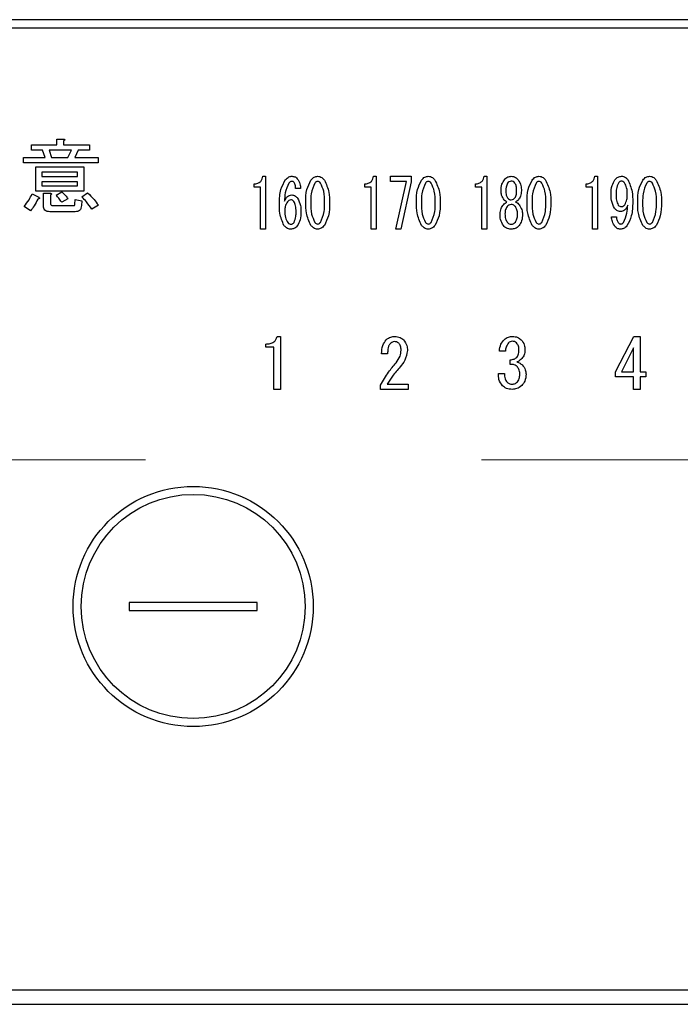
# Model space of a CAD drawing. Units: millimetres. Extents: x -2002 to 8468, y -124 to 5608.
# Drawn here: x 3552 to 3593, y 4340 to 4401 of the extents above; entities that cross this region are included whole.
import ezdxf

# ---------------------------------------------------------------- set-up
doc = ezdxf.new("R2010")
doc.units = ezdxf.units.MM
doc.header["$LTSCALE"] = 5
doc.linetypes.add('HIDDEN', pattern=[12.6, 8.4, -4.2])
doc.layers.add('引き箱', color=14, linetype='Continuous', lineweight=9)
doc.layers.add('熱源', color=214, linetype='Continuous', lineweight=9)

# ---------------------------------------------------------------- blocks, each defined once
blk = doc.blocks.new('*G112')
at = {"layer": '引き箱', "color": 14, "linetype": 'HIDDEN', "lineweight": 9}
blk.add_line((3518.037, 4373.806), (3747.964, 4373.806), dxfattribs=at)
blk = doc.blocks.new('*G113')
at = {"layer": '熱源', "color": 214, "linetype": 'Continuous', "lineweight": 30}
for p, q in [((3790.022, 4401.306), (3476.021, 4401.306)), ((3476.021, 4400.806), (3790.022, 4400.806)), ((3554.495, 4393.852), (3554.906, 4393.852)), ((3554.495, 4393.487), (3554.495, 4393.852)), ((3554.926, 4393.731), (3554.926, 4393.487)), ((3552.92, 4393.487), (3554.495, 4393.487)), ((3552.92, 4393.152), (3552.92, 4393.487)), ((3553.609, 4393.152), (3552.92, 4393.152)), ((3553.771, 4392.697), (3553.609, 4393.152)), ((3554.014, 4393.152), (3554.176, 4392.697)), ((3555.413, 4393.152), (3554.014, 4393.152)), ((3554.926, 4393.487), (3556.548, 4393.487)), ((3555.19, 4392.697), (3555.413, 4393.152)), ((3555.839, 4393.152), (3555.616, 4392.697)), ((3556.548, 4393.152), (3555.839, 4393.152)), ((3556.548, 4393.487), (3556.548, 4393.152)), ((3552.413, 4392.697), (3553.771, 4392.697)), ((3552.413, 4392.361), (3552.413, 4392.697)), ((3557.075, 4392.361), (3552.413, 4392.361)), ((3554.176, 4392.697), (3555.19, 4392.697)), ((3555.616, 4392.697), (3557.075, 4392.697)), ((3557.075, 4392.697), (3557.075, 4392.361)), ((3553.185, 4392.109), (3556.183, 4392.109)), ((3553.185, 4390.598), (3553.185, 4392.109)), ((3553.568, 4391.773), (3553.568, 4391.521)), ((3555.8, 4391.773), (3553.568, 4391.773)), ((3555.8, 4391.521), (3555.8, 4391.773)), ((3556.183, 4392.109), (3556.183, 4390.598)), ((3553.568, 4391.521), (3555.8, 4391.521)), ((3553.568, 4391.186), (3553.568, 4390.933)), ((3555.8, 4391.186), (3553.568, 4391.186)), ((3555.8, 4390.933), (3555.8, 4391.186)), ((3567.382, 4391.528), (3567.544, 4391.528)), ((3567.544, 4391.528), (3567.544, 4388.224)), ((3574.295, 4391.528), (3574.457, 4391.528)), ((3574.457, 4391.528), (3574.457, 4388.224)), ((3575.349, 4391.207), (3575.349, 4391.528)), ((3575.349, 4391.528), (3576.632, 4391.528)), ((3576.348, 4391.207), (3575.349, 4391.207)), ((3575.686, 4388.224), (3576.348, 4391.207)), ((3576.632, 4391.172), (3575.997, 4388.224)), ((3576.632, 4391.528), (3576.632, 4391.172)), ((3581.209, 4391.528), (3581.371, 4391.528)), ((3581.371, 4391.528), (3581.371, 4388.224)), ((3588.122, 4391.528), (3588.284, 4391.528)), ((3588.284, 4391.528), (3588.284, 4388.224)), ((3556.183, 4390.598), (3553.185, 4390.598)), ((3553.568, 4390.933), (3555.8, 4390.933)), ((3554.46, 4390.346), (3554.805, 4390.548)), ((3566.829, 4390.853), (3566.829, 4391.054)), ((3567.224, 4390.853), (3566.829, 4390.853)), ((3567.224, 4388.224), (3567.224, 4390.853)), ((3569.731, 4390.765), (3569.421, 4390.765)), ((3573.742, 4390.853), (3573.742, 4391.054)), ((3574.138, 4390.853), (3573.742, 4390.853)), ((3574.138, 4388.224), (3574.138, 4390.853)), ((3580.655, 4390.853), (3580.655, 4391.054)), ((3581.051, 4390.853), (3580.655, 4390.853)), ((3581.051, 4388.224), (3581.051, 4390.853)), ((3582.262, 4390.613), (3582.262, 4390.63)), ((3582.559, 4390.63), (3582.559, 4390.613)), ((3583.234, 4390.613), (3583.234, 4390.63)), ((3583.531, 4390.63), (3583.531, 4390.613)), ((3587.569, 4390.853), (3587.569, 4391.054)), ((3587.965, 4390.853), (3587.569, 4390.853)), ((3587.965, 4388.224), (3587.965, 4390.853)), ((3552.96, 4390.427), (3553.366, 4390.224)), ((3553.664, 4390.467), (3554.075, 4390.467)), ((3553.664, 4389.656), (3553.664, 4390.467)), ((3554.095, 4390.346), (3554.095, 4389.859)), ((3555.19, 4390.123), (3554.805, 4389.9)), ((3555.636, 4389.778), (3555.656, 4390.082)), ((3555.656, 4390.082), (3556.062, 4390.001)), ((3556.062, 4390.001), (3556.041, 4389.697)), ((3556.062, 4390.244), (3556.426, 4390.487)), ((3552.859, 4389.373), (3552.453, 4389.636)), ((3555.656, 4389.313), (3554.055, 4389.313)), ((3554.237, 4389.697), (3555.535, 4389.697)), ((3557.095, 4389.717), (3556.69, 4389.474)), ((3589.162, 4388.985), (3589.472, 4388.985)), ((3567.544, 4388.224), (3567.224, 4388.224)), ((3574.457, 4388.224), (3574.138, 4388.224)), ((3575.997, 4388.224), (3575.686, 4388.224)), ((3581.371, 4388.224), (3581.051, 4388.224)), ((3588.284, 4388.224), (3587.965, 4388.224)), ((3568.264, 4381.522), (3568.468, 4381.522)), ((3568.468, 4381.522), (3568.468, 4378.217)), ((3589.42, 4379.318), (3590.556, 4381.522)), ((3590.556, 4381.522), (3590.946, 4381.522)), ((3590.946, 4381.522), (3590.946, 4379.318)), ((3567.569, 4380.847), (3567.569, 4381.047)), ((3568.066, 4380.847), (3567.569, 4380.847)), ((3568.066, 4378.217), (3568.066, 4380.847)), ((3590.545, 4380.81), (3589.793, 4379.318)), ((3590.545, 4379.318), (3590.545, 4380.81)), ((3575.169, 4380.437), (3574.796, 4380.437)), ((3582.532, 4380.606), (3582.159, 4380.606)), ((3582.837, 4379.775), (3582.837, 4380.064)), ((3582.091, 4379.199), (3582.481, 4379.199)), ((3589.42, 4378.997), (3589.42, 4379.318)), ((3590.545, 4378.997), (3589.42, 4378.997)), ((3589.793, 4379.318), (3590.545, 4379.318)), ((3590.545, 4378.217), (3590.545, 4378.997)), ((3590.946, 4379.318), (3591.302, 4379.318)), ((3590.946, 4378.997), (3590.946, 4378.217)), ((3591.302, 4378.997), (3590.946, 4378.997)), ((3591.302, 4379.318), (3591.302, 4378.997)), ((3568.468, 4378.217), (3568.066, 4378.217)), ((3574.728, 4378.217), (3574.728, 4378.487)), ((3576.458, 4378.217), (3574.728, 4378.217)), ((3575.135, 4378.538), (3576.458, 4378.538)), ((3576.458, 4378.538), (3576.458, 4378.217)), ((3590.946, 4378.217), (3590.545, 4378.217)), ((3559.021, 4364.906), (3559.021, 4364.406)), ((3567.021, 4364.906), (3559.021, 4364.906)), ((3567.021, 4364.406), (3567.021, 4364.906)), ((3559.021, 4364.406), (3567.021, 4364.406)), ((3773.022, 4340.68), (3493.021, 4340.68)), ((3493.021, 4339.806), (3773.022, 4339.806))]:
    blk.add_line(p, q, dxfattribs=at)
for radius in [7.5, 7]:
    blk.add_circle((3563.021, 4364.656), radius, dxfattribs=at)
for points, knots in [([(3554.906, 4393.852), (3554.923, 4393.85), (3554.949, 4393.846), (3554.978, 4393.834), (3554.99, 4393.821), (3554.994, 4393.807), (3554.989, 4393.791), (3554.978, 4393.776), (3554.958, 4393.754), (3554.939, 4393.74), (3554.926, 4393.731)], [0, 0, 0, 0, 0.249506, 0.374574, 0.43753, 0.499652, 0.578496, 0.656934, 0.780218, 1, 1, 1, 1]), ([(3566.829, 4391.054), (3566.904, 4391.058), (3567.056, 4391.068), (3567.241, 4391.186), (3567.344, 4391.355), (3567.369, 4391.47), (3567.382, 4391.528)], [0, 0, 0, 0, 0.2803518, 0.5591126, 0.7792111, 1, 1, 1, 1]), ([(3568.408, 4389.833), (3568.415, 4390.131), (3568.426, 4390.662), (3568.686, 4391.123), (3568.8, 4391.325)], [0, 0, 0, 0, 0.5611129, 1, 1, 1, 1]), ([(3568.8, 4391.325), (3568.863, 4391.389), (3568.976, 4391.505), (3569.135, 4391.521), (3569.205, 4391.528)], [0, 0, 0, 0, 0.5593246, 1, 1, 1, 1]), ([(3569.191, 4391.206), (3569.149, 4391.199), (3569.074, 4391.186), (3569.024, 4391.13), (3569.002, 4391.104)], [0, 0, 0, 0, 0.557954, 1, 1, 1, 1]), ([(3569.326, 4391.138), (3569.305, 4391.16), (3569.268, 4391.198), (3569.215, 4391.204), (3569.191, 4391.206)], [0, 0, 0, 0, 0.55947, 1, 1, 1, 1]), ([(3569.205, 4391.528), (3569.276, 4391.521), (3569.403, 4391.507), (3569.491, 4391.416), (3569.529, 4391.376)], [0, 0, 0, 0, 0.559163, 1, 1, 1, 1]), ([(3569.421, 4390.765), (3569.42, 4390.84), (3569.418, 4390.972), (3569.354, 4391.088), (3569.326, 4391.138)], [0, 0, 0, 0, 0.5611347, 1, 1, 1, 1]), ([(3569.529, 4391.376), (3569.593, 4391.27), (3569.708, 4391.081), (3569.724, 4390.862), (3569.731, 4390.765)], [0, 0, 0, 0, 0.558814, 1, 1, 1, 1]), ([(3570.056, 4389.884), (3570.057, 4390.162), (3570.059, 4390.658), (3570.282, 4391.098), (3570.38, 4391.291)], [0, 0, 0, 0, 0.561657, 1, 1, 1, 1]), ([(3570.38, 4391.291), (3570.443, 4391.363), (3570.557, 4391.491), (3570.725, 4391.517), (3570.798, 4391.528)], [0, 0, 0, 0, 0.560779, 1, 1, 1, 1]), ([(3570.798, 4391.206), (3570.779, 4391.204), (3570.739, 4391.2), (3570.677, 4391.165), (3570.643, 4391.127), (3570.623, 4391.104)], [0, 0, 0, 0, 0.279698, 0.560406, 1, 1, 1, 1]), ([(3570.798, 4391.528), (3570.845, 4391.524), (3570.938, 4391.515), (3571.087, 4391.434), (3571.168, 4391.345), (3571.217, 4391.291)], [0, 0, 0, 0, 0.279957, 0.559967, 1, 1, 1, 1]), ([(3570.974, 4391.104), (3570.947, 4391.135), (3570.9, 4391.189), (3570.829, 4391.201), (3570.798, 4391.206)], [0, 0, 0, 0, 0.560961, 1, 1, 1, 1]), ([(3571.217, 4391.291), (3571.332, 4391.041), (3571.538, 4390.593), (3571.54, 4390.101), (3571.541, 4389.884)], [0, 0, 0, 0, 0.557519, 1, 1, 1, 1]), ([(3573.742, 4391.054), (3573.818, 4391.058), (3573.969, 4391.068), (3574.154, 4391.186), (3574.257, 4391.355), (3574.283, 4391.47), (3574.295, 4391.528)], [0, 0, 0, 0, 0.280352, 0.559113, 0.779211, 1, 1, 1, 1]), ([(3576.969, 4389.884), (3576.97, 4390.162), (3576.972, 4390.658), (3577.195, 4391.098), (3577.293, 4391.291)], [0, 0, 0, 0, 0.561657, 1, 1, 1, 1]), ([(3577.293, 4391.291), (3577.357, 4391.363), (3577.47, 4391.491), (3577.638, 4391.517), (3577.712, 4391.528)], [0, 0, 0, 0, 0.560779, 1, 1, 1, 1]), ([(3577.712, 4391.206), (3577.692, 4391.204), (3577.653, 4391.2), (3577.59, 4391.165), (3577.557, 4391.127), (3577.536, 4391.104)], [0, 0, 0, 0, 0.2796985, 0.5604063, 1, 1, 1, 1]), ([(3577.712, 4391.528), (3577.758, 4391.524), (3577.851, 4391.515), (3578.001, 4391.434), (3578.081, 4391.345), (3578.13, 4391.291)], [0, 0, 0, 0, 0.279957, 0.559967, 1, 1, 1, 1]), ([(3577.887, 4391.104), (3577.861, 4391.135), (3577.813, 4391.189), (3577.743, 4391.201), (3577.712, 4391.206)], [0, 0, 0, 0, 0.560961, 1, 1, 1, 1]), ([(3578.13, 4391.291), (3578.245, 4391.041), (3578.452, 4390.593), (3578.454, 4390.101), (3578.454, 4389.884)], [0, 0, 0, 0, 0.557519, 1, 1, 1, 1]), ([(3580.655, 4391.054), (3580.731, 4391.058), (3580.882, 4391.068), (3581.068, 4391.186), (3581.17, 4391.355), (3581.196, 4391.47), (3581.209, 4391.528)], [0, 0, 0, 0, 0.280352, 0.559113, 0.779211, 1, 1, 1, 1]), ([(3582.262, 4390.63), (3582.268, 4390.766), (3582.28, 4391.011), (3582.408, 4391.217), (3582.465, 4391.308)], [0, 0, 0, 0, 0.560386, 1, 1, 1, 1]), ([(3582.465, 4391.308), (3582.532, 4391.377), (3582.652, 4391.502), (3582.822, 4391.52), (3582.897, 4391.528)], [0, 0, 0, 0, 0.559617, 1, 1, 1, 1]), ([(3582.897, 4391.223), (3582.846, 4391.215), (3582.755, 4391.202), (3582.694, 4391.134), (3582.667, 4391.104)], [0, 0, 0, 0, 0.5583253, 1, 1, 1, 1]), ([(3582.897, 4391.528), (3582.992, 4391.514), (3583.163, 4391.49), (3583.278, 4391.364), (3583.329, 4391.308)], [0, 0, 0, 0, 0.558181, 1, 1, 1, 1]), ([(3583.126, 4391.104), (3583.091, 4391.142), (3583.027, 4391.209), (3582.937, 4391.219), (3582.897, 4391.223)], [0, 0, 0, 0, 0.559537, 1, 1, 1, 1]), ([(3583.329, 4391.308), (3583.397, 4391.19), (3583.52, 4390.979), (3583.528, 4390.737), (3583.531, 4390.63)], [0, 0, 0, 0, 0.558486, 1, 1, 1, 1]), ([(3583.882, 4389.884), (3583.884, 4390.162), (3583.886, 4390.658), (3584.109, 4391.098), (3584.206, 4391.291)], [0, 0, 0, 0, 0.561657, 1, 1, 1, 1]), ([(3584.206, 4391.291), (3584.27, 4391.363), (3584.384, 4391.491), (3584.552, 4391.517), (3584.625, 4391.528)], [0, 0, 0, 0, 0.560779, 1, 1, 1, 1]), ([(3584.625, 4391.206), (3584.606, 4391.204), (3584.566, 4391.2), (3584.504, 4391.165), (3584.47, 4391.127), (3584.449, 4391.104)], [0, 0, 0, 0, 0.279698, 0.560406, 1, 1, 1, 1]), ([(3584.625, 4391.528), (3584.672, 4391.524), (3584.765, 4391.515), (3584.914, 4391.434), (3584.995, 4391.345), (3585.044, 4391.291)], [0, 0, 0, 0, 0.279957, 0.559967, 1, 1, 1, 1]), ([(3584.801, 4391.104), (3584.774, 4391.135), (3584.727, 4391.189), (3584.656, 4391.201), (3584.625, 4391.206)], [0, 0, 0, 0, 0.560961, 1, 1, 1, 1]), ([(3585.044, 4391.291), (3585.159, 4391.041), (3585.365, 4390.593), (3585.367, 4390.101), (3585.368, 4389.884)], [0, 0, 0, 0, 0.5575192, 1, 1, 1, 1]), ([(3587.569, 4391.054), (3587.645, 4391.058), (3587.796, 4391.068), (3587.981, 4391.186), (3588.084, 4391.355), (3588.109, 4391.47), (3588.122, 4391.528)], [0, 0, 0, 0, 0.2803518, 0.5591126, 0.7792111, 1, 1, 1, 1]), ([(3589.135, 4390.426), (3589.141, 4390.603), (3589.15, 4390.918), (3589.309, 4391.189), (3589.378, 4391.308)], [0, 0, 0, 0, 0.5608209, 1, 1, 1, 1]), ([(3589.378, 4391.308), (3589.44, 4391.376), (3589.551, 4391.497), (3589.713, 4391.519), (3589.783, 4391.528)], [0, 0, 0, 0, 0.5603836, 1, 1, 1, 1]), ([(3589.77, 4391.223), (3589.749, 4391.22), (3589.709, 4391.213), (3589.649, 4391.168), (3589.615, 4391.129), (3589.594, 4391.104)], [0, 0, 0, 0, 0.278852, 0.560017, 1, 1, 1, 1]), ([(3589.972, 4391.121), (3589.941, 4391.154), (3589.884, 4391.212), (3589.805, 4391.22), (3589.77, 4391.223)], [0, 0, 0, 0, 0.559418, 1, 1, 1, 1]), ([(3589.783, 4391.528), (3589.826, 4391.525), (3589.911, 4391.519), (3590.053, 4391.455), (3590.129, 4391.374), (3590.175, 4391.325)], [0, 0, 0, 0, 0.280245, 0.560457, 1, 1, 1, 1]), ([(3590.148, 4390.358), (3590.147, 4390.509), (3590.146, 4390.778), (3590.025, 4391.017), (3589.972, 4391.121)], [0, 0, 0, 0, 0.5615473, 1, 1, 1, 1]), ([(3590.175, 4391.325), (3590.286, 4391.074), (3590.485, 4390.625), (3590.485, 4390.134), (3590.485, 4389.917)], [0, 0, 0, 0, 0.557429, 1, 1, 1, 1]), ([(3590.796, 4389.884), (3590.797, 4390.162), (3590.799, 4390.658), (3591.022, 4391.098), (3591.12, 4391.291)], [0, 0, 0, 0, 0.561657, 1, 1, 1, 1]), ([(3591.12, 4391.291), (3591.184, 4391.363), (3591.297, 4391.491), (3591.465, 4391.517), (3591.539, 4391.528)], [0, 0, 0, 0, 0.560779, 1, 1, 1, 1]), ([(3591.539, 4391.206), (3591.519, 4391.204), (3591.48, 4391.2), (3591.417, 4391.165), (3591.383, 4391.127), (3591.363, 4391.104)], [0, 0, 0, 0, 0.279698, 0.560406, 1, 1, 1, 1]), ([(3591.539, 4391.528), (3591.585, 4391.524), (3591.678, 4391.515), (3591.828, 4391.434), (3591.908, 4391.345), (3591.957, 4391.291)], [0, 0, 0, 0, 0.279957, 0.559967, 1, 1, 1, 1]), ([(3591.714, 4391.104), (3591.687, 4391.135), (3591.64, 4391.189), (3591.57, 4391.201), (3591.539, 4391.206)], [0, 0, 0, 0, 0.5609614, 1, 1, 1, 1]), ([(3591.957, 4391.291), (3592.072, 4391.041), (3592.279, 4390.593), (3592.28, 4390.101), (3592.281, 4389.884)], [0, 0, 0, 0, 0.557519, 1, 1, 1, 1]), ([(3554.805, 4390.548), (3554.887, 4390.478), (3555.033, 4390.352), (3555.142, 4390.192), (3555.19, 4390.123)], [0, 0, 0, 0, 0.560544, 1, 1, 1, 1]), ([(3569.002, 4391.104), (3568.913, 4390.902), (3568.753, 4390.538), (3568.73, 4390.143), (3568.719, 4389.968)], [0, 0, 0, 0, 0.557882, 1, 1, 1, 1]), ([(3570.623, 4391.104), (3570.531, 4390.886), (3570.366, 4390.494), (3570.366, 4390.071), (3570.366, 4389.884)], [0, 0, 0, 0, 0.557607, 1, 1, 1, 1]), ([(3571.231, 4389.884), (3571.232, 4390.124), (3571.233, 4390.551), (3571.053, 4390.936), (3570.974, 4391.104)], [0, 0, 0, 0, 0.561967, 1, 1, 1, 1]), ([(3577.536, 4391.104), (3577.444, 4390.886), (3577.279, 4390.494), (3577.28, 4390.071), (3577.28, 4389.884)], [0, 0, 0, 0, 0.557607, 1, 1, 1, 1]), ([(3578.144, 4389.884), (3578.145, 4390.124), (3578.147, 4390.551), (3577.966, 4390.936), (3577.887, 4391.104)], [0, 0, 0, 0, 0.561967, 1, 1, 1, 1]), ([(3582.451, 4390.053), (3582.389, 4390.149), (3582.279, 4390.321), (3582.267, 4390.523), (3582.262, 4390.613)], [0, 0, 0, 0, 0.559153, 1, 1, 1, 1]), ([(3582.667, 4391.104), (3582.629, 4391.02), (3582.559, 4390.869), (3582.559, 4390.703), (3582.559, 4390.63)], [0, 0, 0, 0, 0.55755, 1, 1, 1, 1]), ([(3582.559, 4390.613), (3582.56, 4390.525), (3582.562, 4390.369), (3582.635, 4390.232), (3582.667, 4390.172)], [0, 0, 0, 0, 0.561343, 1, 1, 1, 1]), ([(3583.234, 4390.63), (3583.234, 4390.723), (3583.233, 4390.891), (3583.159, 4391.039), (3583.126, 4391.104)], [0, 0, 0, 0, 0.561617, 1, 1, 1, 1]), ([(3583.126, 4390.172), (3583.164, 4390.25), (3583.233, 4390.389), (3583.234, 4390.544), (3583.234, 4390.613)], [0, 0, 0, 0, 0.557734, 1, 1, 1, 1]), ([(3583.531, 4390.613), (3583.522, 4390.499), (3583.506, 4390.295), (3583.392, 4390.127), (3583.342, 4390.053)], [0, 0, 0, 0, 0.559639, 1, 1, 1, 1]), ([(3584.449, 4391.104), (3584.358, 4390.886), (3584.193, 4390.494), (3584.193, 4390.071), (3584.193, 4389.884)], [0, 0, 0, 0, 0.557607, 1, 1, 1, 1]), ([(3585.057, 4389.884), (3585.058, 4390.124), (3585.06, 4390.551), (3584.88, 4390.936), (3584.801, 4391.104)], [0, 0, 0, 0, 0.561967, 1, 1, 1, 1]), ([(3589.594, 4391.104), (3589.541, 4390.984), (3589.445, 4390.767), (3589.445, 4390.531), (3589.445, 4390.426)], [0, 0, 0, 0, 0.557438, 1, 1, 1, 1]), ([(3591.363, 4391.104), (3591.271, 4390.886), (3591.106, 4390.494), (3591.106, 4390.071), (3591.107, 4389.884)], [0, 0, 0, 0, 0.557607, 1, 1, 1, 1]), ([(3591.971, 4389.884), (3591.972, 4390.124), (3591.974, 4390.551), (3591.793, 4390.936), (3591.714, 4391.104)], [0, 0, 0, 0, 0.561967, 1, 1, 1, 1]), ([(3552.453, 4389.636), (3552.562, 4389.775), (3552.757, 4390.022), (3552.898, 4390.303), (3552.96, 4390.427)], [0, 0, 0, 0, 0.5598347, 1, 1, 1, 1]), ([(3553.305, 4390.102), (3553.237, 4389.956), (3553.116, 4389.696), (3552.938, 4389.471), (3552.859, 4389.373)], [0, 0, 0, 0, 0.5597769, 1, 1, 1, 1]), ([(3553.366, 4390.224), (3553.379, 4390.212), (3553.399, 4390.194), (3553.416, 4390.165), (3553.414, 4390.147), (3553.404, 4390.13), (3553.381, 4390.118), (3553.346, 4390.107), (3553.321, 4390.104), (3553.305, 4390.102)], [0, 0, 0, 0, 0.249616, 0.374531, 0.437371, 0.499824, 0.639752, 0.779891, 1, 1, 1, 1]), ([(3554.075, 4390.467), (3554.092, 4390.465), (3554.118, 4390.461), (3554.147, 4390.449), (3554.159, 4390.436), (3554.163, 4390.422), (3554.158, 4390.406), (3554.147, 4390.39), (3554.127, 4390.369), (3554.108, 4390.355), (3554.095, 4390.346)], [0, 0, 0, 0, 0.249506, 0.374574, 0.43753, 0.499652, 0.578496, 0.656934, 0.780218, 1, 1, 1, 1]), ([(3554.805, 4389.9), (3554.745, 4389.986), (3554.638, 4390.141), (3554.515, 4390.283), (3554.46, 4390.346)], [0, 0, 0, 0, 0.559786, 1, 1, 1, 1]), ([(3556.69, 4389.474), (3556.584, 4389.627), (3556.395, 4389.901), (3556.163, 4390.139), (3556.062, 4390.244)], [0, 0, 0, 0, 0.559911, 1, 1, 1, 1]), ([(3556.426, 4390.487), (3556.568, 4390.358), (3556.82, 4390.126), (3557.011, 4389.842), (3557.095, 4389.717)], [0, 0, 0, 0, 0.559953, 1, 1, 1, 1]), ([(3568.719, 4389.968), (3568.777, 4390.073), (3568.858, 4390.22), (3569.038, 4390.342), (3569.131, 4390.353), (3569.178, 4390.358)], [0, 0, 0, 0, 0.559518, 0.779909, 1, 1, 1, 1]), ([(3568.908, 4389.934), (3568.853, 4389.84), (3568.755, 4389.672), (3568.749, 4389.477), (3568.746, 4389.392)], [0, 0, 0, 0, 0.5585316, 1, 1, 1, 1]), ([(3569.124, 4390.053), (3569.076, 4390.044), (3568.99, 4390.029), (3568.933, 4389.963), (3568.908, 4389.934)], [0, 0, 0, 0, 0.557792, 1, 1, 1, 1]), ([(3569.313, 4389.951), (3569.284, 4389.983), (3569.232, 4390.039), (3569.157, 4390.049), (3569.124, 4390.053)], [0, 0, 0, 0, 0.5600793, 1, 1, 1, 1]), ([(3569.178, 4390.358), (3569.219, 4390.355), (3569.299, 4390.347), (3569.43, 4390.279), (3569.5, 4390.202), (3569.542, 4390.155)], [0, 0, 0, 0, 0.2799098, 0.560091, 1, 1, 1, 1]), ([(3569.448, 4389.324), (3569.448, 4389.447), (3569.449, 4389.667), (3569.354, 4389.865), (3569.313, 4389.951)], [0, 0, 0, 0, 0.56175, 1, 1, 1, 1]), ([(3569.542, 4390.155), (3569.618, 4390.009), (3569.753, 4389.747), (3569.757, 4389.454), (3569.758, 4389.324)], [0, 0, 0, 0, 0.5579105, 1, 1, 1, 1]), ([(3570.38, 4388.459), (3570.264, 4388.712), (3570.057, 4389.166), (3570.056, 4389.663), (3570.056, 4389.884)], [0, 0, 0, 0, 0.557495, 1, 1, 1, 1]), ([(3570.366, 4389.884), (3570.365, 4389.641), (3570.363, 4389.208), (3570.544, 4388.817), (3570.623, 4388.646)], [0, 0, 0, 0, 0.561988, 1, 1, 1, 1]), ([(3570.974, 4388.646), (3571.066, 4388.867), (3571.232, 4389.264), (3571.231, 4389.693), (3571.231, 4389.884)], [0, 0, 0, 0, 0.55731, 1, 1, 1, 1]), ([(3571.541, 4389.884), (3571.54, 4389.602), (3571.538, 4389.101), (3571.315, 4388.655), (3571.217, 4388.459)], [0, 0, 0, 0, 0.561702, 1, 1, 1, 1]), ([(3577.293, 4388.459), (3577.178, 4388.712), (3576.971, 4389.166), (3576.969, 4389.663), (3576.969, 4389.884)], [0, 0, 0, 0, 0.5574948, 1, 1, 1, 1]), ([(3577.28, 4389.884), (3577.279, 4389.641), (3577.276, 4389.208), (3577.457, 4388.817), (3577.536, 4388.646)], [0, 0, 0, 0, 0.561988, 1, 1, 1, 1]), ([(3577.887, 4388.646), (3577.98, 4388.867), (3578.146, 4389.264), (3578.145, 4389.693), (3578.144, 4389.884)], [0, 0, 0, 0, 0.55731, 1, 1, 1, 1]), ([(3578.454, 4389.884), (3578.453, 4389.602), (3578.452, 4389.101), (3578.228, 4388.655), (3578.13, 4388.459)], [0, 0, 0, 0, 0.5617023, 1, 1, 1, 1]), ([(3582.411, 4389.748), (3582.445, 4389.787), (3582.507, 4389.857), (3582.59, 4389.899), (3582.627, 4389.917)], [0, 0, 0, 0, 0.559982, 1, 1, 1, 1]), ([(3582.627, 4389.917), (3582.59, 4389.937), (3582.524, 4389.973), (3582.473, 4390.029), (3582.451, 4390.053)], [0, 0, 0, 0, 0.559943, 1, 1, 1, 1]), ([(3582.667, 4390.172), (3582.703, 4390.134), (3582.766, 4390.068), (3582.857, 4390.058), (3582.897, 4390.053)], [0, 0, 0, 0, 0.55963, 1, 1, 1, 1]), ([(3582.897, 4390.053), (3582.948, 4390.061), (3583.039, 4390.074), (3583.099, 4390.142), (3583.126, 4390.172)], [0, 0, 0, 0, 0.558427, 1, 1, 1, 1]), ([(3583.342, 4390.053), (3583.314, 4390.022), (3583.263, 4389.967), (3583.196, 4389.933), (3583.167, 4389.917)], [0, 0, 0, 0, 0.559708, 1, 1, 1, 1]), ([(3583.167, 4389.917), (3583.213, 4389.893), (3583.296, 4389.85), (3583.356, 4389.779), (3583.383, 4389.748)], [0, 0, 0, 0, 0.559511, 1, 1, 1, 1]), ([(3584.206, 4388.459), (3584.091, 4388.712), (3583.884, 4389.166), (3583.883, 4389.663), (3583.882, 4389.884)], [0, 0, 0, 0, 0.5574948, 1, 1, 1, 1]), ([(3584.193, 4389.884), (3584.192, 4389.641), (3584.19, 4389.208), (3584.37, 4388.817), (3584.449, 4388.646)], [0, 0, 0, 0, 0.561988, 1, 1, 1, 1]), ([(3584.801, 4388.646), (3584.893, 4388.867), (3585.059, 4389.264), (3585.058, 4389.693), (3585.057, 4389.884)], [0, 0, 0, 0, 0.55731, 1, 1, 1, 1]), ([(3585.368, 4389.884), (3585.367, 4389.602), (3585.365, 4389.101), (3585.141, 4388.655), (3585.044, 4388.459)], [0, 0, 0, 0, 0.561702, 1, 1, 1, 1]), ([(3589.351, 4389.527), (3589.275, 4389.686), (3589.138, 4389.972), (3589.136, 4390.287), (3589.135, 4390.426)], [0, 0, 0, 0, 0.557668, 1, 1, 1, 1]), ([(3589.445, 4390.426), (3589.444, 4390.29), (3589.442, 4390.048), (3589.538, 4389.828), (3589.58, 4389.731)], [0, 0, 0, 0, 0.562043, 1, 1, 1, 1]), ([(3589.986, 4389.748), (3590.042, 4389.855), (3590.143, 4390.047), (3590.146, 4390.263), (3590.148, 4390.358)], [0, 0, 0, 0, 0.5579948, 1, 1, 1, 1]), ([(3590.485, 4389.917), (3590.482, 4389.621), (3590.476, 4389.093), (3590.229, 4388.629), (3590.121, 4388.425)], [0, 0, 0, 0, 0.561402, 1, 1, 1, 1]), ([(3591.12, 4388.459), (3591.004, 4388.712), (3590.798, 4389.166), (3590.796, 4389.663), (3590.796, 4389.884)], [0, 0, 0, 0, 0.5574948, 1, 1, 1, 1]), ([(3591.107, 4389.884), (3591.105, 4389.641), (3591.103, 4389.208), (3591.284, 4388.817), (3591.363, 4388.646)], [0, 0, 0, 0, 0.561988, 1, 1, 1, 1]), ([(3591.714, 4388.646), (3591.807, 4388.867), (3591.973, 4389.264), (3591.971, 4389.693), (3591.971, 4389.884)], [0, 0, 0, 0, 0.55731, 1, 1, 1, 1]), ([(3592.281, 4389.884), (3592.28, 4389.602), (3592.278, 4389.101), (3592.055, 4388.655), (3591.957, 4388.459)], [0, 0, 0, 0, 0.561702, 1, 1, 1, 1]), ([(3554.055, 4389.313), (3553.999, 4389.316), (3553.889, 4389.321), (3553.743, 4389.395), (3553.671, 4389.525), (3553.666, 4389.613), (3553.664, 4389.656)], [0, 0, 0, 0, 0.280875, 0.55958, 0.779379, 1, 1, 1, 1]), ([(3554.095, 4389.859), (3554.097, 4389.836), (3554.099, 4389.79), (3554.129, 4389.73), (3554.183, 4389.7), (3554.219, 4389.698), (3554.237, 4389.697)], [0, 0, 0, 0, 0.280881, 0.559839, 0.779622, 1, 1, 1, 1]), ([(3555.535, 4389.697), (3555.548, 4389.698), (3555.576, 4389.699), (3555.613, 4389.714), (3555.634, 4389.745), (3555.635, 4389.767), (3555.636, 4389.778)], [0, 0, 0, 0, 0.280329, 0.559723, 0.779232, 1, 1, 1, 1]), ([(3556.041, 4389.697), (3556.035, 4389.639), (3556.024, 4389.525), (3555.929, 4389.385), (3555.792, 4389.32), (3555.701, 4389.316), (3555.656, 4389.313)], [0, 0, 0, 0, 0.280647, 0.559312, 0.77929, 1, 1, 1, 1]), ([(3568.692, 4388.459), (3568.59, 4388.705), (3568.406, 4389.146), (3568.407, 4389.622), (3568.408, 4389.833)], [0, 0, 0, 0, 0.557316, 1, 1, 1, 1]), ([(3568.746, 4389.392), (3568.748, 4389.24), (3568.751, 4388.97), (3568.879, 4388.733), (3568.935, 4388.629)], [0, 0, 0, 0, 0.561314, 1, 1, 1, 1]), ([(3569.326, 4388.646), (3569.371, 4388.768), (3569.451, 4388.988), (3569.449, 4389.221), (3569.448, 4389.324)], [0, 0, 0, 0, 0.557338, 1, 1, 1, 1]), ([(3569.758, 4389.324), (3569.755, 4389.145), (3569.75, 4388.826), (3569.597, 4388.547), (3569.529, 4388.425)], [0, 0, 0, 0, 0.56118, 1, 1, 1, 1]), ([(3582.195, 4389.171), (3582.209, 4389.289), (3582.233, 4389.5), (3582.356, 4389.672), (3582.411, 4389.748)], [0, 0, 0, 0, 0.558939, 1, 1, 1, 1]), ([(3582.64, 4389.629), (3582.594, 4389.55), (3582.512, 4389.407), (3582.507, 4389.244), (3582.505, 4389.171)], [0, 0, 0, 0, 0.558507, 1, 1, 1, 1]), ([(3582.897, 4389.765), (3582.84, 4389.756), (3582.738, 4389.739), (3582.67, 4389.663), (3582.64, 4389.629)], [0, 0, 0, 0, 0.558182, 1, 1, 1, 1]), ([(3583.153, 4389.629), (3583.114, 4389.671), (3583.043, 4389.747), (3582.942, 4389.759), (3582.897, 4389.765)], [0, 0, 0, 0, 0.56008, 1, 1, 1, 1]), ([(3583.288, 4389.171), (3583.284, 4389.264), (3583.277, 4389.428), (3583.191, 4389.568), (3583.153, 4389.629)], [0, 0, 0, 0, 0.560397, 1, 1, 1, 1]), ([(3583.383, 4389.748), (3583.451, 4389.65), (3583.572, 4389.475), (3583.591, 4389.264), (3583.599, 4389.171)], [0, 0, 0, 0, 0.559894, 1, 1, 1, 1]), ([(3589.716, 4389.324), (3589.675, 4389.328), (3589.595, 4389.335), (3589.464, 4389.404), (3589.394, 4389.48), (3589.351, 4389.527)], [0, 0, 0, 0, 0.279883, 0.56002, 1, 1, 1, 1]), ([(3589.58, 4389.731), (3589.61, 4389.7), (3589.662, 4389.644), (3589.737, 4389.634), (3589.77, 4389.629)], [0, 0, 0, 0, 0.560216, 1, 1, 1, 1]), ([(3590.175, 4389.714), (3590.122, 4389.603), (3590.049, 4389.447), (3589.858, 4389.336), (3589.763, 4389.328), (3589.716, 4389.324)], [0, 0, 0, 0, 0.558282, 0.779048, 1, 1, 1, 1]), ([(3589.77, 4389.629), (3589.818, 4389.638), (3589.904, 4389.653), (3589.96, 4389.719), (3589.986, 4389.748)], [0, 0, 0, 0, 0.557792, 1, 1, 1, 1]), ([(3589.918, 4388.646), (3589.998, 4388.837), (3590.142, 4389.18), (3590.165, 4389.55), (3590.175, 4389.714)], [0, 0, 0, 0, 0.557859, 1, 1, 1, 1]), ([(3582.411, 4388.442), (3582.338, 4388.569), (3582.207, 4388.796), (3582.198, 4389.056), (3582.195, 4389.171)], [0, 0, 0, 0, 0.558479, 1, 1, 1, 1]), ([(3582.505, 4389.171), (3582.508, 4389.07), (3582.512, 4388.888), (3582.601, 4388.732), (3582.64, 4388.663)], [0, 0, 0, 0, 0.560951, 1, 1, 1, 1]), ([(3582.64, 4388.663), (3582.68, 4388.62), (3582.75, 4388.545), (3582.852, 4388.532), (3582.897, 4388.527)], [0, 0, 0, 0, 0.559813, 1, 1, 1, 1]), ([(3582.897, 4388.527), (3582.954, 4388.536), (3583.055, 4388.553), (3583.123, 4388.629), (3583.153, 4388.663)], [0, 0, 0, 0, 0.558079, 1, 1, 1, 1]), ([(3583.153, 4388.663), (3583.2, 4388.752), (3583.284, 4388.912), (3583.287, 4389.092), (3583.288, 4389.171)], [0, 0, 0, 0, 0.558062, 1, 1, 1, 1]), ([(3583.599, 4389.171), (3583.593, 4389.024), (3583.581, 4388.762), (3583.443, 4388.54), (3583.383, 4388.442)], [0, 0, 0, 0, 0.560414, 1, 1, 1, 1]), ([(3589.391, 4388.374), (3589.322, 4388.479), (3589.197, 4388.665), (3589.173, 4388.887), (3589.162, 4388.985)], [0, 0, 0, 0, 0.559556, 1, 1, 1, 1]), ([(3589.472, 4388.985), (3589.478, 4388.909), (3589.487, 4388.774), (3589.562, 4388.661), (3589.594, 4388.612)], [0, 0, 0, 0, 0.559943, 1, 1, 1, 1]), ([(3569.11, 4388.224), (3569.064, 4388.228), (3568.971, 4388.237), (3568.821, 4388.316), (3568.741, 4388.405), (3568.692, 4388.459)], [0, 0, 0, 0, 0.279845, 0.560034, 1, 1, 1, 1]), ([(3568.935, 4388.629), (3568.964, 4388.597), (3569.016, 4388.542), (3569.091, 4388.531), (3569.124, 4388.527)], [0, 0, 0, 0, 0.5602161, 1, 1, 1, 1]), ([(3569.529, 4388.425), (3569.463, 4388.36), (3569.346, 4388.244), (3569.182, 4388.23), (3569.11, 4388.224)], [0, 0, 0, 0, 0.558955, 1, 1, 1, 1]), ([(3569.124, 4388.527), (3569.147, 4388.529), (3569.192, 4388.534), (3569.264, 4388.575), (3569.303, 4388.619), (3569.326, 4388.646)], [0, 0, 0, 0, 0.279714, 0.560412, 1, 1, 1, 1]), ([(3570.798, 4388.223), (3570.752, 4388.228), (3570.659, 4388.237), (3570.509, 4388.316), (3570.429, 4388.405), (3570.38, 4388.459)], [0, 0, 0, 0, 0.279891, 0.55994, 1, 1, 1, 1]), ([(3570.623, 4388.646), (3570.649, 4388.615), (3570.697, 4388.562), (3570.768, 4388.549), (3570.798, 4388.544)], [0, 0, 0, 0, 0.561033, 1, 1, 1, 1]), ([(3570.798, 4388.544), (3570.818, 4388.546), (3570.857, 4388.55), (3570.919, 4388.585), (3570.953, 4388.623), (3570.974, 4388.646)], [0, 0, 0, 0, 0.2795888, 0.5605595, 1, 1, 1, 1]), ([(3571.217, 4388.459), (3571.153, 4388.388), (3571.039, 4388.261), (3570.872, 4388.234), (3570.798, 4388.223)], [0, 0, 0, 0, 0.560792, 1, 1, 1, 1]), ([(3577.712, 4388.223), (3577.665, 4388.228), (3577.573, 4388.237), (3577.423, 4388.316), (3577.342, 4388.405), (3577.293, 4388.459)], [0, 0, 0, 0, 0.279891, 0.55994, 1, 1, 1, 1]), ([(3577.536, 4388.646), (3577.563, 4388.615), (3577.611, 4388.562), (3577.681, 4388.549), (3577.712, 4388.544)], [0, 0, 0, 0, 0.5610326, 1, 1, 1, 1]), ([(3577.712, 4388.544), (3577.731, 4388.546), (3577.771, 4388.55), (3577.833, 4388.585), (3577.867, 4388.623), (3577.887, 4388.646)], [0, 0, 0, 0, 0.279589, 0.560559, 1, 1, 1, 1]), ([(3578.13, 4388.459), (3578.066, 4388.388), (3577.952, 4388.261), (3577.785, 4388.234), (3577.712, 4388.223)], [0, 0, 0, 0, 0.560792, 1, 1, 1, 1]), ([(3582.897, 4388.224), (3582.791, 4388.233), (3582.602, 4388.251), (3582.469, 4388.384), (3582.411, 4388.442)], [0, 0, 0, 0, 0.559603, 1, 1, 1, 1]), ([(3583.383, 4388.442), (3583.348, 4388.404), (3583.277, 4388.329), (3583.111, 4388.241), (3582.978, 4388.23), (3582.897, 4388.224)], [0, 0, 0, 0, 0.2802783, 0.5604879, 1, 1, 1, 1]), ([(3584.625, 4388.223), (3584.579, 4388.228), (3584.486, 4388.237), (3584.336, 4388.316), (3584.256, 4388.405), (3584.206, 4388.459)], [0, 0, 0, 0, 0.279891, 0.55994, 1, 1, 1, 1]), ([(3584.449, 4388.646), (3584.476, 4388.615), (3584.524, 4388.562), (3584.594, 4388.549), (3584.625, 4388.544)], [0, 0, 0, 0, 0.561033, 1, 1, 1, 1]), ([(3584.625, 4388.544), (3584.645, 4388.546), (3584.684, 4388.55), (3584.746, 4388.585), (3584.78, 4388.623), (3584.801, 4388.646)], [0, 0, 0, 0, 0.2795888, 0.5605595, 1, 1, 1, 1]), ([(3585.044, 4388.459), (3584.98, 4388.388), (3584.866, 4388.261), (3584.699, 4388.234), (3584.625, 4388.223)], [0, 0, 0, 0, 0.560792, 1, 1, 1, 1]), ([(3589.716, 4388.223), (3589.645, 4388.231), (3589.518, 4388.244), (3589.43, 4388.335), (3589.391, 4388.374)], [0, 0, 0, 0, 0.559034, 1, 1, 1, 1]), ([(3589.594, 4388.612), (3589.618, 4388.59), (3589.66, 4388.55), (3589.717, 4388.546), (3589.743, 4388.544)], [0, 0, 0, 0, 0.558464, 1, 1, 1, 1]), ([(3590.121, 4388.425), (3590.057, 4388.361), (3589.944, 4388.246), (3589.785, 4388.23), (3589.716, 4388.223)], [0, 0, 0, 0, 0.5594186, 1, 1, 1, 1]), ([(3589.743, 4388.544), (3589.762, 4388.546), (3589.802, 4388.55), (3589.864, 4388.585), (3589.898, 4388.623), (3589.918, 4388.646)], [0, 0, 0, 0, 0.27964, 0.560532, 1, 1, 1, 1]), ([(3591.539, 4388.223), (3591.492, 4388.228), (3591.399, 4388.237), (3591.249, 4388.316), (3591.169, 4388.405), (3591.12, 4388.459)], [0, 0, 0, 0, 0.279891, 0.55994, 1, 1, 1, 1]), ([(3591.363, 4388.646), (3591.39, 4388.615), (3591.437, 4388.562), (3591.508, 4388.549), (3591.539, 4388.544)], [0, 0, 0, 0, 0.561033, 1, 1, 1, 1]), ([(3591.539, 4388.544), (3591.558, 4388.546), (3591.598, 4388.55), (3591.66, 4388.585), (3591.693, 4388.623), (3591.714, 4388.646)], [0, 0, 0, 0, 0.279589, 0.560559, 1, 1, 1, 1]), ([(3591.957, 4388.459), (3591.893, 4388.388), (3591.779, 4388.261), (3591.612, 4388.234), (3591.539, 4388.223)], [0, 0, 0, 0, 0.560792, 1, 1, 1, 1]), ([(3567.569, 4381.047), (3567.655, 4381.051), (3567.828, 4381.059), (3568.055, 4381.156), (3568.208, 4381.325), (3568.245, 4381.456), (3568.264, 4381.522)], [0, 0, 0, 0, 0.2807519, 0.5601585, 0.7798199, 1, 1, 1, 1]), ([(3574.796, 4380.437), (3574.805, 4380.618), (3574.821, 4380.94), (3575.004, 4381.203), (3575.084, 4381.318)], [0, 0, 0, 0, 0.561405, 1, 1, 1, 1]), ([(3575.084, 4381.318), (3575.175, 4381.386), (3575.337, 4381.507), (3575.538, 4381.517), (3575.627, 4381.522)], [0, 0, 0, 0, 0.5583187, 1, 1, 1, 1]), ([(3575.627, 4381.522), (3575.741, 4381.511), (3575.945, 4381.491), (3576.101, 4381.359), (3576.17, 4381.302)], [0, 0, 0, 0, 0.559318, 1, 1, 1, 1]), ([(3576.17, 4381.302), (3576.25, 4381.19), (3576.393, 4380.991), (3576.403, 4380.748), (3576.407, 4380.64)], [0, 0, 0, 0, 0.557986, 1, 1, 1, 1]), ([(3582.159, 4380.606), (3582.175, 4380.755), (3582.205, 4381.022), (3582.373, 4381.228), (3582.447, 4381.318)], [0, 0, 0, 0, 0.559904, 1, 1, 1, 1]), ([(3582.447, 4381.318), (3582.535, 4381.385), (3582.691, 4381.505), (3582.886, 4381.517), (3582.973, 4381.522)], [0, 0, 0, 0, 0.558571, 1, 1, 1, 1]), ([(3582.973, 4381.522), (3583.086, 4381.514), (3583.289, 4381.499), (3583.446, 4381.374), (3583.515, 4381.318)], [0, 0, 0, 0, 0.560036, 1, 1, 1, 1]), ([(3583.515, 4381.318), (3583.594, 4381.214), (3583.735, 4381.026), (3583.747, 4380.794), (3583.753, 4380.691)], [0, 0, 0, 0, 0.558383, 1, 1, 1, 1]), ([(3575.322, 4381.064), (3575.287, 4381.013), (3575.217, 4380.911), (3575.177, 4380.691), (3575.172, 4380.533), (3575.169, 4380.437)], [0, 0, 0, 0, 0.278757, 0.559158, 1, 1, 1, 1]), ([(3575.593, 4381.2), (3575.535, 4381.188), (3575.432, 4381.168), (3575.355, 4381.096), (3575.322, 4381.064)], [0, 0, 0, 0, 0.557943, 1, 1, 1, 1]), ([(3575.864, 4381.098), (3575.819, 4381.132), (3575.738, 4381.193), (3575.637, 4381.198), (3575.593, 4381.2)], [0, 0, 0, 0, 0.558561, 1, 1, 1, 1]), ([(3576.017, 4380.657), (3576.012, 4380.749), (3576.004, 4380.911), (3575.907, 4381.041), (3575.864, 4381.098)], [0, 0, 0, 0, 0.56064, 1, 1, 1, 1]), ([(3582.718, 4381.115), (3582.659, 4381.029), (3582.552, 4380.875), (3582.538, 4380.689), (3582.532, 4380.606)], [0, 0, 0, 0, 0.557853, 1, 1, 1, 1]), ([(3582.973, 4381.217), (3582.919, 4381.212), (3582.824, 4381.203), (3582.751, 4381.142), (3582.718, 4381.115)], [0, 0, 0, 0, 0.5595209, 1, 1, 1, 1]), ([(3583.227, 4381.115), (3583.185, 4381.148), (3583.11, 4381.208), (3583.015, 4381.214), (3582.973, 4381.217)], [0, 0, 0, 0, 0.558958, 1, 1, 1, 1]), ([(3583.38, 4380.623), (3583.377, 4380.724), (3583.373, 4380.904), (3583.271, 4381.051), (3583.227, 4381.115)], [0, 0, 0, 0, 0.561452, 1, 1, 1, 1]), ([(3583.753, 4380.691), (3583.748, 4380.579), (3583.738, 4380.378), (3583.619, 4380.219), (3583.566, 4380.148)], [0, 0, 0, 0, 0.560801, 1, 1, 1, 1]), ([(3575.695, 4379.877), (3575.794, 4380.008), (3575.972, 4380.24), (3576.003, 4380.53), (3576.017, 4380.657)], [0, 0, 0, 0, 0.560126, 1, 1, 1, 1]), ([(3576.407, 4380.64), (3576.369, 4380.429), (3576.301, 4380.049), (3576.057, 4379.753), (3575.949, 4379.623)], [0, 0, 0, 0, 0.557989, 1, 1, 1, 1]), ([(3582.837, 4380.064), (3582.921, 4380.072), (3583.071, 4380.087), (3583.191, 4380.177), (3583.244, 4380.216)], [0, 0, 0, 0, 0.560776, 1, 1, 1, 1]), ([(3583.244, 4380.216), (3583.291, 4380.285), (3583.374, 4380.409), (3583.378, 4380.558), (3583.38, 4380.623)], [0, 0, 0, 0, 0.5575219, 1, 1, 1, 1]), ([(3583.566, 4380.148), (3583.513, 4380.097), (3583.417, 4380.006), (3583.297, 4379.952), (3583.244, 4379.928)], [0, 0, 0, 0, 0.560314, 1, 1, 1, 1]), ([(3574.728, 4378.487), (3574.888, 4378.761), (3575.172, 4379.251), (3575.535, 4379.686), (3575.695, 4379.877)], [0, 0, 0, 0, 0.559914, 1, 1, 1, 1]), ([(3575.949, 4379.623), (3575.785, 4379.429), (3575.491, 4379.084), (3575.244, 4378.705), (3575.135, 4378.538)], [0, 0, 0, 0, 0.560005, 1, 1, 1, 1]), ([(3583.244, 4379.657), (3583.212, 4379.683), (3583.149, 4379.735), (3583.006, 4379.777), (3582.901, 4379.776), (3582.837, 4379.775)], [0, 0, 0, 0, 0.279699, 0.559857, 1, 1, 1, 1]), ([(3583.244, 4379.928), (3583.314, 4379.904), (3583.438, 4379.862), (3583.539, 4379.778), (3583.583, 4379.741)], [0, 0, 0, 0, 0.560142, 1, 1, 1, 1]), ([(3583.431, 4379.199), (3583.421, 4379.295), (3583.404, 4379.468), (3583.293, 4379.599), (3583.244, 4379.657)], [0, 0, 0, 0, 0.559371, 1, 1, 1, 1]), ([(3583.583, 4379.741), (3583.66, 4379.646), (3583.797, 4379.477), (3583.813, 4379.26), (3583.821, 4379.165)], [0, 0, 0, 0, 0.5590576, 1, 1, 1, 1]), ([(3582.345, 4378.436), (3582.258, 4378.565), (3582.102, 4378.798), (3582.094, 4379.076), (3582.091, 4379.199)], [0, 0, 0, 0, 0.557552, 1, 1, 1, 1]), ([(3582.481, 4379.199), (3582.479, 4379.088), (3582.475, 4378.89), (3582.585, 4378.727), (3582.634, 4378.656)], [0, 0, 0, 0, 0.561598, 1, 1, 1, 1]), ([(3583.278, 4378.69), (3583.309, 4378.73), (3583.372, 4378.811), (3583.422, 4378.989), (3583.427, 4379.119), (3583.431, 4379.199)], [0, 0, 0, 0, 0.279424, 0.559592, 1, 1, 1, 1]), ([(3583.821, 4379.165), (3583.809, 4379.016), (3583.789, 4378.75), (3583.623, 4378.544), (3583.549, 4378.453)], [0, 0, 0, 0, 0.559885, 1, 1, 1, 1]), ([(3582.956, 4378.217), (3582.829, 4378.224), (3582.602, 4378.237), (3582.424, 4378.375), (3582.345, 4378.436)], [0, 0, 0, 0, 0.56038, 1, 1, 1, 1]), ([(3582.634, 4378.656), (3582.688, 4378.617), (3582.784, 4378.545), (3582.903, 4378.54), (3582.956, 4378.538)], [0, 0, 0, 0, 0.558418, 1, 1, 1, 1]), ([(3582.956, 4378.538), (3583.024, 4378.549), (3583.147, 4378.57), (3583.238, 4378.653), (3583.278, 4378.69)], [0, 0, 0, 0, 0.558297, 1, 1, 1, 1]), ([(3583.549, 4378.453), (3583.451, 4378.376), (3583.275, 4378.238), (3583.053, 4378.223), (3582.956, 4378.217)], [0, 0, 0, 0, 0.558841, 1, 1, 1, 1])]:
    blk.add_open_spline(points, degree=3, knots=knots, dxfattribs=at)

msp = doc.modelspace()

# ---------------------------------------------------------------- block references
for name in ['*G113', '*G112']:
    msp.add_blockref(name, (0, 0))

doc.saveas('drawing.dxf')
